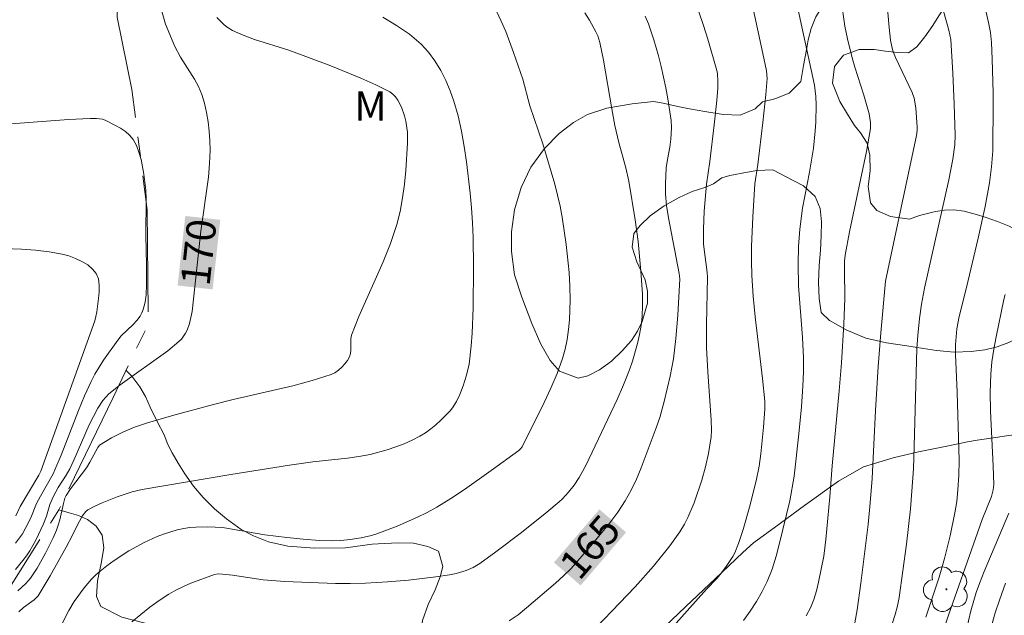
# Model space of a CAD drawing. Units: metres. Extents: x 284560 to 285076, y 1669356 to 1669921.
# Drawn here: x 284979 to 285029, y 1669605 to 1669635 of the extents above; entities that cross this region are included whole.
import ezdxf
from ezdxf.enums import TextEntityAlignment as Align

# ---------------------------------------------------------------- set-up
doc = ezdxf.new("R2010")
doc.units = ezdxf.units.M
doc.header["$MEASUREMENT"] = 0
doc.linetypes.add('Mineracao', pattern=[10, 7, -1, 1, -1])
doc.layers.add('Area_Extracao_Mineral', color=30, linetype='Mineracao', lineweight=18)
doc.layers.add('Topon_Curvas_Mestras_Masc', color=255, linetype='Continuous', lineweight=9)
for name, color, linetype, lineweight, true_color in [('Arvores_Isoladas', 7, 'Continuous', 18, 0x00ff33), ('Curvas_Intermediarias', 7, 'Continuous', 9, 0x783c14), ('Curvas_Mestras', 7, 'Continuous', 20, 0x783c14), ('Topon_Curvas_Mestras', 7, 'Continuous', 9, 0x783c14), ('Topon_Vegetacao', 7, 'Continuous', 9, 0x00ff33), ('Vegetacao', 7, 'Orla8', 9, 0x00ff33)]:
    doc.layers.add(name, color=color, linetype=linetype, lineweight=lineweight, true_color=true_color)
doc.styles.add('Arial', font='arial.ttf', dxfattribs={"height": 1.5})
doc.styles.get("Standard").update_dxf_attribs({"font": 'arial.ttf'})
doc.linetypes.add('Orla8', pattern='A,6,-0.5,["V",Standard,S=1,R=0,X=-0.5,Y=-1],-0.5,6,-0.5,["V",Standard,S=1,R=0,X=-0.5,Y=-1],-0.5', length=14)

# ---------------------------------------------------------------- blocks, each defined once
blk = doc.blocks.new('Arvore')
at = {"layer": 'Arvores_Isoladas'}
blk.add_lwpolyline([(-0.718, 0.493, 0.872324), (-0.722, -0.551, 0.862983), (0.284, -0.827, 0.900105), (0.89, 0.029, 0.863155), (0.262, 0.861, 0.882486)], format="xyb", close=True, dxfattribs=at)
blk.add_circle((0, 0), 0.0286, dxfattribs=at)

msp = doc.modelspace()

# ---------------------------------------------------------------- linework, layer by layer
at = {"layer": 'Area_Extracao_Mineral', "flags": 128}
msp.add_lwpolyline([(285041.999, 1669653.184), (285034.798, 1669661.118), (285025.202, 1669671.084), (285022.888, 1669671.47), (285020.028, 1669670.157), (285015.699, 1669669.082), (285011.505, 1669664.938), (285008.198, 1669660.508), (285002.946, 1669655.522), (284996.739, 1669650.786), (284994.565, 1669649.05), (284993.552, 1669648.896), (284992.373, 1669649.947), (284988.619, 1669656.52), (284983.89, 1669663.751), (284981.415, 1669667.063), (284980.474, 1669667.403), (284979.354, 1669667.697), (284981.223, 1669661.53), (284983.124, 1669655.832), (284983.982, 1669651.121), (284984.016, 1669644.838), (284983.72, 1669635.468), (284984.457, 1669631.761), (284985.256, 1669625.591), (284985.308, 1669619.735), (284983.499, 1669615.967), (284980.72, 1669610.212), (284978.193, 1669606.208), (284974.844, 1669602.455), (284971.583, 1669599.563), (284967.025, 1669597.766), (284960.6, 1669596.005), (284954.244, 1669594.914), (284945.529, 1669592.049), (284937.091, 1669589.2), (284932.762, 1669587.772), (284929.252, 1669588.797), (284926.273, 1669589.117), (284924.419, 1669588.854), (284922.055, 1669587.919), (284918.801, 1669586.807), (284915.496, 1669584.145), (284913.266, 1669582.899), (284911.816, 1669582.668), (284908.714, 1669582.838), (284907.237, 1669583.07), (284904.722, 1669581.893), (284900.354, 1669579.803), (284895.675, 1669578.137), (284891.112, 1669576.649), (284886.731, 1669575.368), (284882.468, 1669573.778), (284878.15, 1669572.37), (284872.504, 1669570.828), (284869.796, 1669570.404), (284868.137, 1669570.598), (284866.735, 1669571.249), (284862.85, 1669573.049), (284861.083, 1669573.845), (284859.827, 1669574.737), (284857.27, 1669576.734), (284856.848, 1669577.663), (284856.799, 1669578.68), (284857.299, 1669582.91), (284857.213, 1669587.447), (284856.685, 1669592.3), (284855.62, 1669592.847), (284854.062, 1669592.834), (284852.215, 1669592.936), (284850.187, 1669593.817), (284849.37, 1669595.264), (284849.415, 1669596.869), (284849.396, 1669598.72), (284848.985, 1669601.036), (284846.12, 1669604.879), (284842.864, 1669609.372), (284839.995, 1669614.75), (284838.288, 1669619.009), (284836.002, 1669623.956), (284833.128, 1669626.035), (284828.631, 1669627.754), (284824.529, 1669628.354), (284818.543, 1669628.972), (284813.972, 1669629.167), (284809.421, 1669630.602), (284805.783, 1669633.144), (284802.365, 1669636.584), (284800.19, 1669639.993), (284798.429, 1669643.998), (284797.195, 1669648.592), (284796.431, 1669653.248), (284796.018, 1669658.319), (284795.97, 1669664.545), (284796.228, 1669670.12), (284796.365, 1669672.532), (284796.548, 1669674.843), (284797.542, 1669678.554), (284799.04, 1669680.658), (284800.657, 1669681.942), (284803.365, 1669683.119), (284806.858, 1669683.703), (284817.487, 1669683.581), (284823.472, 1669683.649), (284826.704, 1669688.159), (284831.111, 1669691.335), (284833.363, 1669693.685), (284835.083, 1669695.272), (284836.123, 1669695.746), (284839.236, 1669696.766), (284842.11, 1669698.068), (284842.802, 1669698.69), (284843.562, 1669699.993), (284843.751, 1669701.333), (284843.527, 1669704.604), (284842.648, 1669709.32), (284843.922, 1669711.304), (284845.352, 1669712.906), (284846.086, 1669715.13), (284845.865, 1669718.603), (284845.847, 1669721.928), (284846.293, 1669724.461), (284846.926, 1669727.265), (284848.134, 1669730.339), (284848.81, 1669731.592), (284850.934, 1669733.728), (284854.513, 1669736.279), (284858.268, 1669740.585), (284859.406, 1669742.199), (284859.954, 1669744.034), (284860.094, 1669746.362), (284859.761, 1669749.919), (284859.111, 1669752.492), (284858.433, 1669753.946), (284856.624, 1669755.742), (284855.608, 1669756.911), (284852.513, 1669764.301), (284851.551, 1669765.576), (284846.646, 1669771.581), (284842.111, 1669777.914), (284837.136, 1669784.522), (284831.78, 1669792.704), (284825.707, 1669801.182), (284822.285, 1669807.532), (284820.473, 1669814.595), (284819.826, 1669821.593), (284819.935, 1669826.767), (284821.059, 1669829.128), (284822.455, 1669830.817), (284824.108, 1669832.738), (284825.585, 1669838.312), (284826.115, 1669841.696), (284826.208, 1669848.779), (284826.9, 1669856.943), (284826.219, 1669863.987), (284825.769, 1669870.169), (284826.38, 1669877.7), (284826.4, 1669883.182), (284826.855, 1669888.859), (284828.93, 1669896.011), (284830.042, 1669900.783), (284831.185, 1669906.671), (284833.232, 1669913.714), (284833.965, 1669916.023)], dxfattribs=at)
at = {"layer": 'Curvas_Intermediarias', "flags": 128}
for points, elevation in [([(285015.784, 1669638.436), (285016.83, 1669633.6), (285017.012, 1669632.72), (285017.056, 1669632.321), (285016.983, 1669631.503), (285016.823, 1669630.064), (285016.561, 1669627.907), (285016.415, 1669626.925), (285016.314, 1669625.223), (285016.251, 1669623.717), (285016.245, 1669622.965), (285016.265, 1669622.214), (285016.334, 1669621.158), (285016.433, 1669620.104), (285016.803, 1669616.944), (285016.92, 1669615.787), (285016.921, 1669615.375), (285016.867, 1669614.446), (285016.723, 1669613.085), (285016.633, 1669612.456), (285016.477, 1669611.692), (285016.139, 1669610.345), (285015.817, 1669609.208), (285015.579, 1669608.476), (285015.382, 1669608.006), (285015.289, 1669607.824), (285014.953, 1669607.305), (285014.705, 1669606.976), (285014.46, 1669606.689), (285013.941, 1669606.139), (285010.666, 1669602.485)], 163), ([(285023.474, 1669604.423), (285023.62, 1669604.847), (285023.732, 1669605.283), (285023.811, 1669605.724), (285024.194, 1669608.442), (285024.398, 1669610.261), (285024.475, 1669611.172), (285024.545, 1669612.311), (285024.592, 1669613.451), (285024.728, 1669618.476), (285024.774, 1669619.15), (285024.866, 1669620.018), (285024.967, 1669620.754), (285025.117, 1669621.567), (285026.363, 1669627.129), (285026.574, 1669628.192), (285026.666, 1669628.926), (285026.683, 1669629.418), (285026.646, 1669631.009), (285026.572, 1669632.602), (285026.465, 1669634.316), (285026.362, 1669634.805), (285025.705, 1669637.193)], 159), ([(285018.512, 1669636.401), (285019.478, 1669631.972), (285019.546, 1669631.404), (285019.558, 1669630.963), (285019.537, 1669630.077), (285019.508, 1669629.633), (285019.419, 1669628.751), (285019.33, 1669628.131), (285019.218, 1669627.514), (285018.863, 1669625.666), (285018.723, 1669624.601), (285018.657, 1669623.704), (285018.633, 1669622.805), (285018.662, 1669621.693), (285018.868, 1669619.039), (285018.912, 1669618.01), (285018.909, 1669617.277), (285018.88, 1669616.544), (285018.803, 1669615.488), (285018.672, 1669614.107), (285018.438, 1669611.934), (285018.21, 1669610.665), (285017.686, 1669608.495), (285017.509, 1669607.827), (285017.302, 1669607.172), (285017.052, 1669606.537), (285016.796, 1669606.015), (285016.502, 1669605.51), (285016.179, 1669605.017), (285015.835, 1669604.536)], 162), ([(285020.837, 1669636.334), (285021.025, 1669635), (285021.161, 1669634.346), (285021.41, 1669633.373), (285021.549, 1669632.894), (285022.011, 1669631.464), (285022.285, 1669630.506), (285022.354, 1669630.06), (285022.351, 1669629.759), (285022.142, 1669628.577), (285021.271, 1669624.453), (285021.045, 1669623.269), (285021.019, 1669622.962), (285021.007, 1669622.499), (285021.032, 1669621.036), (285020.973, 1669619.719), (285020.852, 1669617.745), (285020.743, 1669616.317), (285020.39, 1669612.465), (285020.263, 1669610.877), (285020.061, 1669608.691), (285019.961, 1669607.84), (285019.686, 1669606.508), (285019.572, 1669606.054), (285019.435, 1669605.609), (285019.264, 1669605.181), (285019.052, 1669604.777)], 161), ([(284980.621, 1669603.841), (284981.235, 1669605.041), (284981.507, 1669605.505), (284982.014, 1669606.205), (284982.402, 1669606.661), (284982.612, 1669606.872), (284982.833, 1669607.068), (284983.186, 1669607.345), (284983.552, 1669607.61), (284984.313, 1669608.102), (284985.103, 1669608.538), (284985.757, 1669608.838), (284986.095, 1669608.967), (284986.785, 1669609.178), (284987.133, 1669609.256), (284987.434, 1669609.303), (284987.741, 1669609.328), (284988.361, 1669609.332), (284989.112, 1669609.304), (284991.279, 1669608.934), (284992.419, 1669608.792), (284993.257, 1669608.708), (284994.096, 1669608.645), (284994.744, 1669608.626), (284995.176, 1669608.643), (284995.665, 1669608.695), (284996.217, 1669608.773), (284996.759, 1669608.894), (284997.022, 1669608.977), (284998.076, 1669609.375), (284999.113, 1669609.827), (284999.618, 1669610.079), (285000.109, 1669610.351), (285000.823, 1669610.789), (285001.523, 1669611.253), (285002.897, 1669612.227), (285004.308, 1669613.254), (285004.401, 1669613.341), (285004.478, 1669613.442), (285005.606, 1669615.707), (285005.955, 1669616.452), (285006.273, 1669617.205), (285006.55, 1669617.97), (285006.686, 1669618.451), (285006.79, 1669618.944), (285006.864, 1669619.446), (285006.912, 1669619.952), (285006.945, 1669620.962), (285006.93, 1669621.671), (285006.89, 1669622.383), (285006.747, 1669623.805), (285006.538, 1669625.216), (285006.43, 1669625.783), (285006.156, 1669626.907), (285005.551, 1669628.969), (285004.872, 1669630.916), (285004.509, 1669632.283), (285004.043, 1669633.646), (285003.639, 1669634.731), (285003.413, 1669635.26), (285003.163, 1669635.777)], 167), ([(284984.47, 1669604.462), (284985.393, 1669605.213), (284985.872, 1669605.562), (284986.362, 1669605.887), (284986.726, 1669606.099), (284987.106, 1669606.287), (284987.498, 1669606.455), (284988.695, 1669606.89), (284988.896, 1669606.925), (284989.106, 1669606.918), (284989.629, 1669606.857), (284991.199, 1669606.628), (284992.312, 1669606.544), (284994.914, 1669606.437), (284995.658, 1669606.429), (284996.444, 1669606.447), (284997.584, 1669606.518), (284998.649, 1669606.609), (285000.057, 1669606.776), (285000.756, 1669606.88), (285001.1, 1669606.949), (285001.619, 1669607.093), (285001.971, 1669607.253), (285002.304, 1669607.454), (285003.128, 1669608.052), (285004.449, 1669609.052), (285005.742, 1669610.086), (285006.375, 1669610.615), (285006.546, 1669610.77), (285006.863, 1669611.11), (285007.149, 1669611.476), (285007.409, 1669611.862), (285007.744, 1669612.485), (285009.362, 1669615.873), (285009.688, 1669616.623), (285009.988, 1669617.382), (285010.144, 1669617.824), (285010.405, 1669618.73), (285010.505, 1669619.191), (285010.582, 1669619.654), (285010.632, 1669620.117), (285010.657, 1669620.693), (285010.651, 1669621.272), (285010.575, 1669622.437), (285010.435, 1669623.969), (285010.279, 1669625.077), (285009.95, 1669627.058), (285009.793, 1669627.74), (285009.446, 1669629.039), (285009.235, 1669629.91), (285009.074, 1669630.758), (285008.659, 1669633.263), (285008.473, 1669634.168), (285008.363, 1669634.501), (285008.267, 1669634.712), (285007.943, 1669635.306), (285007.698, 1669635.685)], 166), ([(285007.497, 1669603.362), (285010.272, 1669606.266), (285011.211, 1669607.321), (285012.06, 1669608.359), (285012.572, 1669609.089), (285012.8, 1669609.468), (285012.986, 1669609.825), (285013.303, 1669610.573), (285013.692, 1669611.731), (285013.881, 1669612.409), (285014.034, 1669613.097), (285014.178, 1669613.958), (285014.195, 1669614.298), (285014.182, 1669614.811), (285014.001, 1669617.291), (285013.935, 1669618.531), (285013.934, 1669619.714), (285013.991, 1669622.13), (285013.972, 1669622.374), (285013.786, 1669623.835), (285013.779, 1669624.591), (285013.825, 1669625.519), (285013.94, 1669626.91), (285014.115, 1669628.068), (285014.338, 1669629.946), (285014.465, 1669631.198), (285014.513, 1669631.825), (285014.524, 1669632.189), (285014.501, 1669632.554), (285014.473, 1669632.733), (285014.008, 1669634.33), (285013.781, 1669635.04), (285013.536, 1669635.742)], 164), ([(285028.256, 1669635.783), (285028.404, 1669635.19), (285028.5, 1669634.677), (285028.554, 1669634.159), (285028.593, 1669633.304), (285028.64, 1669631.588), (285028.647, 1669630.729), (285028.63, 1669629.014), (285028.615, 1669628.605), (285028.552, 1669627.787), (285028.446, 1669626.974), (285028.22, 1669625.756), (285027.861, 1669624.134), (285027.274, 1669621.615), (285026.891, 1669620.116), (285026.781, 1669619.494), (285026.733, 1669619.08), (285026.713, 1669618.664), (285026.715, 1669618.181), (285026.795, 1669616.243), (285026.888, 1669612.739), (285026.877, 1669611.986), (285026.835, 1669611.237), (285026.771, 1669610.645), (285026.679, 1669610.054), (285026.436, 1669608.879), (285026.151, 1669607.714), (285025.875, 1669606.752), (285025.189, 1669604.715)], 158), ([(284978.622, 1669606.06), (284979.032, 1669606.431), (284979.273, 1669606.706), (284979.606, 1669607.224), (284980.035, 1669607.985), (284980.422, 1669608.769), (284980.596, 1669609.167), (284980.693, 1669609.432), (284980.771, 1669609.704), (284980.962, 1669610.539), (284981.036, 1669610.813), (284981.088, 1669610.944), (284981.322, 1669611.283), (284982.145, 1669612.371), (284982.312, 1669612.647), (284982.728, 1669613.409), (284982.812, 1669613.523), (284983.423, 1669613.894), (284984.004, 1669614.193), (284984.605, 1669614.441), (284985.27, 1669614.664), (284986.619, 1669615.062), (284988.66, 1669615.606), (284989.668, 1669615.859), (284992.715, 1669616.564), (284993.711, 1669616.832), (284994.684, 1669617.143), (284994.881, 1669617.235), (284995.066, 1669617.362), (284995.236, 1669617.516), (284995.388, 1669617.688), (284995.519, 1669617.871), (284995.626, 1669618.055), (284995.681, 1669618.221), (284995.697, 1669618.404), (284995.692, 1669618.984), (284995.732, 1669619.166), (284996.102, 1669620.114), (284997.35, 1669622.924), (284997.73, 1669623.871), (284998.051, 1669624.833), (284998.223, 1669625.51), (284998.352, 1669626.201), (284998.447, 1669626.901), (284998.515, 1669627.606), (284998.607, 1669629.01), (284998.598, 1669629.572), (284998.518, 1669630.134), (284998.452, 1669630.407), (284998.3, 1669630.853), (284998.112, 1669631.215), (284997.993, 1669631.378), (284997.855, 1669631.519), (284997.697, 1669631.629), (284996.97, 1669632.002), (284996.216, 1669632.345), (284994.662, 1669632.97), (284992.519, 1669633.775), (284990.755, 1669634.326), (284990.182, 1669634.534), (284989.63, 1669634.777), (284989.407, 1669634.91), (284989.202, 1669635.073), (284988.825, 1669635.455)], 169), ([(284978.661, 1669604.975), (284978.91, 1669605.197), (284979.454, 1669605.597), (284979.666, 1669605.798), (284980.269, 1669606.818), (284981.099, 1669608.296), (284981.429, 1669608.904), (284981.636, 1669609.37), (284981.92, 1669609.883), (284982.101, 1669610.118), (284982.215, 1669610.204), (284982.567, 1669610.396), (284982.936, 1669610.568), (284983.706, 1669610.869), (284984.489, 1669611.128), (284984.999, 1669611.255), (284989.548, 1669612.018), (284992.549, 1669612.501), (284993.74, 1669612.665), (284995.518, 1669612.851), (284996.105, 1669612.936), (284996.685, 1669613.05), (284997.563, 1669613.287), (284997.997, 1669613.433), (284998.423, 1669613.598), (284998.838, 1669613.782), (284999.239, 1669613.986), (284999.525, 1669614.159), (284999.8, 1669614.357), (285000.063, 1669614.574), (285000.316, 1669614.806), (285000.788, 1669615.292), (285000.91, 1669615.439), (285001.121, 1669615.766), (285001.291, 1669616.119), (285001.461, 1669616.568), (285001.634, 1669617.119), (285001.762, 1669617.681), (285001.868, 1669618.613), (285001.918, 1669619.264), (285001.978, 1669620.571), (285001.995, 1669622.641), (285001.966, 1669624.167), (285001.933, 1669624.93), (285001.882, 1669625.691), (285001.811, 1669626.448), (285001.627, 1669628.043), (285001.514, 1669628.84), (285001.374, 1669629.629), (285001.199, 1669630.406), (285000.979, 1669631.164), (285000.79, 1669631.692), (285000.566, 1669632.219), (285000.307, 1669632.733), (285000.011, 1669633.223), (284999.677, 1669633.675), (284999.303, 1669634.079), (284998.699, 1669634.59), (284998.038, 1669635.046), (284997.34, 1669635.467)], 168), ([(284978.496, 1669608.497), (284978.853, 1669608.985), (284979.036, 1669609.306), (284979.28, 1669609.807), (284979.573, 1669610.534), (284979.774, 1669610.917), (284980.425, 1669612.053), (284980.523, 1669612.252), (284980.833, 1669613.009), (284981.726, 1669615.297), (284982.042, 1669616.051), (284982.381, 1669616.792), (284982.573, 1669617.164), (284983.008, 1669617.881), (284983.738, 1669618.908), (284983.918, 1669619.122), (284984.531, 1669619.712), (284984.72, 1669619.917), (284984.883, 1669620.137), (284984.972, 1669620.301), (284985.045, 1669620.477), (284985.146, 1669620.853), (284985.196, 1669621.235), (284985.222, 1669621.742), (284985.223, 1669622.762), (284985.187, 1669624.298), (284985.199, 1669626.135), (284985.178, 1669626.591), (284985.08, 1669627.416), (284984.935, 1669628.173), (284984.83, 1669628.538), (284984.696, 1669628.882), (284984.525, 1669629.195), (284984.351, 1669629.41), (284984.136, 1669629.601), (284983.891, 1669629.77), (284983.628, 1669629.92), (284983.096, 1669630.177), (284982.954, 1669630.229), (284982.802, 1669630.261), (284982.646, 1669630.277), (284982.326, 1669630.278), (284981.216, 1669630.219), (284976.45, 1669629.868)], 171), ([(284977.389, 1669623.616), (284978.812, 1669623.576), (284979.519, 1669623.521), (284980.216, 1669623.435), (284980.899, 1669623.31), (284981.229, 1669623.222), (284981.568, 1669623.101), (284981.898, 1669622.948), (284982.199, 1669622.765), (284982.453, 1669622.554), (284982.641, 1669622.318), (284982.749, 1669622.047), (284982.794, 1669621.734), (284982.791, 1669621.393), (284982.758, 1669621.039), (284982.664, 1669620.352), (284982.623, 1669620.122), (284982.561, 1669619.894), (284979.798, 1669612.199), (284979.694, 1669611.989), (284978.741, 1669610.376), (284978.509, 1669609.905)], 172), ([(285029.26, 1669621.248), (285029.19, 1669620.986), (285028.784, 1669619.079), (285028.665, 1669618.441), (285028.571, 1669617.801), (285028.514, 1669617.159), (285028.486, 1669616.222), (285028.499, 1669615.282), (285028.634, 1669612.455), (285028.665, 1669611.514), (285028.646, 1669611.229), (285028.55, 1669610.894), (285028.083, 1669609.719), (285027.727, 1669608.737), (285026.353, 1669604.816), (285025.443, 1669602.098)], 157), ([(285027.127, 1669603.501), (285027.489, 1669605.033), (285027.769, 1669605.977), (285027.935, 1669606.44), (285028.177, 1669607.044), (285029.444, 1669610.041)], 156)]:
    msp.add_lwpolyline(points, dxfattribs=dict(at, elevation=elevation))
at = {"layer": 'Curvas_Mestras', "flags": 128}
for points, elevation in [([(285021.426, 1669603.746), (285021.665, 1669605.089), (285021.857, 1669606.446), (285022.226, 1669609.458), (285022.332, 1669610.562), (285022.425, 1669611.812), (285022.6, 1669615.306), (285022.741, 1669617.558), (285022.88, 1669619.28), (285023.122, 1669621.934), (285023.352, 1669623.066), (285024.713, 1669629.399), (285024.747, 1669629.651), (285024.749, 1669629.819), (285024.669, 1669630.816), (285024.582, 1669631.305), (285024.482, 1669631.598), (285023.631, 1669633.39), (285023.491, 1669633.743), (285023.434, 1669633.955), (285023.381, 1669634.28), (285023.309, 1669634.931), (285023.126, 1669636.89)], 160), ([(284985.98, 1669635.831), (284986.194, 1669635.1), (284986.661, 1669633.959), (284986.959, 1669633.42), (284987.676, 1669632.295), (284987.883, 1669631.91), (284988.048, 1669631.509), (284988.185, 1669631.052), (284988.296, 1669630.582), (284988.379, 1669630.102), (284988.438, 1669629.618), (284988.471, 1669629.133), (284988.48, 1669628.652), (284988.453, 1669627.961), (284988.388, 1669627.269), (284988.006, 1669624.501), (284987.55, 1669620.383), (284987.498, 1669620.072), (284987.426, 1669619.769), (284987.3, 1669619.428), (284987.217, 1669619.263), (284987.006, 1669618.963), (284986.879, 1669618.836), (284986.305, 1669618.367), (284983.864, 1669616.622), (284983.288, 1669616.153), (284983.125, 1669615.991), (284982.978, 1669615.811), (284982.724, 1669615.416), (284982.284, 1669614.562), (284981.49, 1669612.753), (284981.279, 1669612.308), (284981.095, 1669611.986), (284980.691, 1669611.36), (284980.441, 1669610.912), (284980.263, 1669610.483), (284980.082, 1669609.879), (284979.938, 1669609.487), (284979.536, 1669608.647), (284979.23, 1669608.108), (284979.061, 1669607.851), (284978.882, 1669607.607), (284978.49, 1669607.144)], 170), ([(285010.796, 1669635.522), (285010.96, 1669635.124), (285011.242, 1669634.308), (285011.477, 1669633.48), (285011.613, 1669632.936), (285011.848, 1669631.836), (285011.949, 1669631.282), (285012.119, 1669630.174), (285012.141, 1669629.791), (285012.101, 1669629.213), (285012.053, 1669628.808), (285011.933, 1669628.171), (285011.873, 1669627.744), (285011.831, 1669626.937), (285011.836, 1669626.397), (285011.885, 1669625.811), (285011.982, 1669625.178), (285012.534, 1669622.333), (285012.563, 1669622.056), (285012.462, 1669620.193), (285012.37, 1669618.99), (285012.24, 1669617.949), (285012.077, 1669617.068), (285011.773, 1669615.758), (285011.541, 1669614.943), (285011.356, 1669614.409), (285010.583, 1669612.371), (285010.341, 1669611.788), (285010.074, 1669611.22), (285009.771, 1669610.674), (285009.393, 1669610.096), (285008.981, 1669609.538), (285008.088, 1669608.463), (285006.989, 1669607.207), (285006.604, 1669606.818), (285006.199, 1669606.451), (285004.71, 1669605.178), (285004.271, 1669604.831), (285003.819, 1669604.513)], 165), ([(285029.278, 1669606.451), (285028.957, 1669605.573), (285028.749, 1669604.93), (285028.464, 1669603.957)], 155)]:
    msp.add_lwpolyline(points, dxfattribs=dict(at, elevation=elevation))
at = {"layer": 'Topon_Curvas_Mestras_Masc'}
for points in [[(284988.607, 1669621.511, 170), (284989, 1669625.074, 170), (284986.812, 1669621.709, 170), (284987.206, 1669625.273, 170)], [(285007.481, 1669606.335, 165), (285009.814, 1669609.057, 165), (285006.11, 1669607.51, 165), (285008.443, 1669610.232, 165)]]:
    msp.add_solid(points, dxfattribs=at)
at = {"layer": 'Vegetacao', "flags": 128}
for points in [[(285003.152, 1669655.718), (285003.233, 1669655.627), (285003.718, 1669655.39), (285004.207, 1669655.123), (285004.895, 1669654.668), (285005.568, 1669654.157), (285006.17, 1669653.682), (285006.671, 1669653.202), (285007.106, 1669652.806), (285007.583, 1669652.427), (285008.216, 1669652.067), (285008.874, 1669651.857), (285010.34, 1669651.488), (285011.906, 1669651.146), (285013.135, 1669650.836), (285013.888, 1669650.653), (285015.092, 1669650.33), (285016.48, 1669650.056), (285017.715, 1669649.884), (285018.646, 1669649.778), (285019.347, 1669649.677), (285019.849, 1669649.54), (285020.433, 1669649.348), (285020.873, 1669649.026), (285021.535, 1669648.431), (285022.103, 1669647.834), (285022.549, 1669647.289), (285022.924, 1669646.774), (285023.276, 1669646.233), (285023.562, 1669645.798), (285023.973, 1669645.413), (285024.693, 1669644.89), (285025.285, 1669644.477), (285025.7, 1669644.116), (285026.251, 1669643.35), (285026.517, 1669642.709), (285026.51, 1669642.201), (285026.023, 1669641.61), (285025.536, 1669641.12), (285025.279, 1669640.689), (285024.765, 1669639.976), (285024.187, 1669639.243), (285023.637, 1669638.659), (285023.102, 1669638.152), (285022.566, 1669637.762), (285022.053, 1669637.505), (285021.396, 1669637.181), (285020.634, 1669636.746), (285019.921, 1669636.088), (285019.552, 1669635.486), (285019.304, 1669634.887), (285019.154, 1669634.302), (285019.066, 1669633.784), (285018.911, 1669632.981), (285018.778, 1669632.166), (285018.183, 1669631.562), (285017.443, 1669631.275), (285016.812, 1669631.124), (285016.428, 1669630.76), (285015.659, 1669630.436), (285014.792, 1669630.483), (285013.844, 1669630.627), (285013.06, 1669630.765), (285012.471, 1669630.893), (285011.718, 1669631.059), (285011.221, 1669631.137), (285010.116, 1669631.026), (285008.83, 1669630.805), (285007.835, 1669630.468), (285007.107, 1669630.058), (285006.376, 1669629.508), (285005.632, 1669628.736), (285004.926, 1669627.78), (285004.426, 1669626.728), (285004.085, 1669625.58), (285003.942, 1669624.467), (285003.934, 1669623.449), (285004.084, 1669622.25), (285004.46, 1669621.107), (285004.975, 1669619.768), (285005.441, 1669618.705), (285005.911, 1669617.861), (285006.392, 1669617.325), (285007.347, 1669616.962), (285007.849, 1669617.081), (285008.457, 1669617.382), (285009.067, 1669617.839), (285009.616, 1669618.365), (285010.086, 1669618.892), (285010.406, 1669619.375), (285010.643, 1669619.868), (285010.904, 1669620.81), (285010.917, 1669621.426), (285010.786, 1669621.996), (285010.37, 1669622.917), (285010.126, 1669623.679), (285010.213, 1669624.367), (285010.542, 1669624.783), (285011.055, 1669625.285), (285011.768, 1669625.794), (285012.528, 1669626.221), (285013.193, 1669626.52), (285013.85, 1669626.737), (285014.291, 1669626.924), (285014.727, 1669627.223), (285015.14, 1669627.347), (285016.033, 1669627.516), (285016.518, 1669627.598), (285017.336, 1669627.636), (285018.014, 1669627.279), (285018.915, 1669626.824), (285019.508, 1669626.267), (285019.762, 1669625.649), (285019.83, 1669624.973), (285019.809, 1669624.255), (285019.789, 1669623.514), (285019.719, 1669622.73), (285019.679, 1669621.876), (285019.707, 1669621.047), (285019.815, 1669620.322), (285020.241, 1669619.913), (285021.098, 1669619.441), (285022.102, 1669619.016), (285023.168, 1669618.776), (285024.208, 1669618.619), (285025.064, 1669618.487), (285025.73, 1669618.381), (285026.638, 1669618.286), (285027.51, 1669618.33), (285028.208, 1669618.413), (285028.845, 1669618.558), (285029.45, 1669618.787), (285030.029, 1669619.077), (285030.482, 1669619.403), (285031.083, 1669620.13), (285031.307, 1669620.862), (285031.348, 1669621.674), (285031.286, 1669622.243), (285031.106, 1669622.812), (285030.941, 1669623.372), (285030.428, 1669624.098), (285030.008, 1669624.443), (285029.461, 1669624.749), (285028.86, 1669624.989), (285028.285, 1669625.194), (285027.719, 1669625.369), (285027.145, 1669625.521), (285026.616, 1669625.586), (285026.142, 1669625.578), (285025.675, 1669625.511), (285024.863, 1669625.304), (285024.355, 1669625.115), (285023.37, 1669625.252), (285022.674, 1669625.551), (285022.348, 1669625.944), (285022.234, 1669626.781), (285022.329, 1669627.588), (285022.307, 1669628.391), (285022.184, 1669629.001), (285021.835, 1669629.534), (285021.521, 1669629.916), (285021.161, 1669630.487), (285020.768, 1669631.146), (285020.398, 1669632.086), (285020.504, 1669632.937), (285020.962, 1669633.518), (285021.771, 1669633.803), (285022.538, 1669633.809), (285023.121, 1669633.724), (285023.727, 1669633.66), (285024.292, 1669633.633), (285024.728, 1669633.949), (285025.131, 1669634.464), (285025.543, 1669635.035), (285025.86, 1669635.532), (285026.36, 1669636.301), (285026.812, 1669636.962), (285027.046, 1669637.457), (285027.246, 1669637.725), (285027.727, 1669638.428), (285028.278, 1669639.254), (285028.833, 1669640.094), (285029.359, 1669640.865), (285029.779, 1669641.503), (285030.305, 1669642.381), (285030.636, 1669643.013), (285030.831, 1669643.243), (285031.191, 1669643.703), (285031.591, 1669644.259), (285031.972, 1669644.759), (285032.34, 1669645.515), (285032.212, 1669646.136), (285031.842, 1669646.917), (285031.638, 1669647.811), (285031.679, 1669648.602), (285031.68, 1669649.217), (285031.942, 1669649.85), (285032.454, 1669650.635), (285033.089, 1669651.372), (285033.751, 1669651.908), (285034.382, 1669652.272), (285034.929, 1669652.428), (285035.446, 1669652.363), (285035.996, 1669652.118), (285036.537, 1669651.749), (285036.96, 1669651.321), (285037.24, 1669650.865), (285037.257, 1669649.903), (285037.029, 1669649.45), (285036.609, 1669648.631), (285036.513, 1669647.898), (285037.309, 1669647.696), (285038.526, 1669647.106), (285039.671, 1669646.35), (285040.557, 1669645.546), (285041.145, 1669644.91), (285041.67, 1669644.141), (285042.098, 1669643.204), (285042.503, 1669642.108), (285042.891, 1669641.098), (285043.198, 1669640.164), (285043.384, 1669639.36), (285043.605, 1669638.417), (285043.911, 1669637.824), (285044.385, 1669636.764), (285044.661, 1669635.801), (285044.634, 1669634.971), (285044.481, 1669634.314), (285043.831, 1669633.745), (285042.903, 1669633.907), (285042.472, 1669634.157), (285041.617, 1669634.68), (285040.833, 1669634.77), (285040.841, 1669634.077), (285041.041, 1669633.468), (285041.342, 1669632.816), (285041.699, 1669632.206), (285042.026, 1669631.668), (285042.303, 1669631.14), (285042.515, 1669630.381), (285042.96, 1669629.161), (285043.124, 1669628.209), (285043.112, 1669627.498), (285042.993, 1669626.899), (285042.756, 1669626.364), (285042.453, 1669625.832), (285042.062, 1669625.269), (285041.592, 1669624.699), (285041.166, 1669624.104), (285040.913, 1669623.526), (285040.924, 1669622.575), (285041.077, 1669621.42), (285041.235, 1669620.436), (285041.315, 1669619.649), (285041.288, 1669618.957), (285041.129, 1669618.364), (285040.502, 1669617.629), (285040.041, 1669617.397), (285039.447, 1669617.227), (285038.804, 1669617.162), (285038.267, 1669617.182), (285037.635, 1669617.09), (285037.122, 1669616.827), (285036.79, 1669616.371), (285036.583, 1669615.782), (285036.487, 1669615.161), (285036.411, 1669614.574), (285036.301, 1669614.062), (285036.069, 1669613.633), (285035.387, 1669613.18), (285034.965, 1669613.112), (285034.515, 1669613.12), (285034.052, 1669613.181), (285033.334, 1669613.277), (285032.544, 1669613.442), (285031.596, 1669613.639), (285030.872, 1669613.826), (285030.438, 1669613.951), (285029.875, 1669614.065), (285029.427, 1669614.027), (285028.87, 1669613.928), (285027.811, 1669613.773), (285027.329, 1669613.704), (285026.268, 1669613.472), (285024.814, 1669613.184), (285023.505, 1669612.871), (285022.553, 1669612.585), (285021.982, 1669612.419), (285020.709, 1669611.671), (285018.964, 1669610.439), (285017.403, 1669609.287), (285016.355, 1669608.514), (285015.803, 1669608.029), (285014.373, 1669606.668), (285012.879, 1669605.254), (285011.783, 1669604.208), (285011.133, 1669603.612), (285010.788, 1669603.197), (285010.164, 1669602.518), (285009.499, 1669601.887), (285008.938, 1669601.426), (285008.114, 1669600.961), (285007.534, 1669600.823), (285006.807, 1669600.831), (285006.232, 1669600.926), (285004.661, 1669601.348), (285002.714, 1669601.927), (285001.13, 1669602.445), (285000.096, 1669602.864), (284999.494, 1669603.237), (284999.276, 1669603.806), (284999.369, 1669604.54), (284999.661, 1669605.358), (285000.016, 1669606.106), (285000.285, 1669606.775), (285000.419, 1669607.309), (285000.194, 1669608.094), (284999.645, 1669608.336), (284998.914, 1669608.494), (284998.161, 1669608.525), (284997.408, 1669608.487), (284996.796, 1669608.442), (284995.423, 1669608.26), (284993.83, 1669608.253), (284992.458, 1669608.355), (284991.468, 1669608.565), (284990.696, 1669608.882), (284990.075, 1669609.195), (284989.311, 1669609.753), (284988.709, 1669610.259), (284988.13, 1669610.845), (284987.629, 1669611.428), (284987.185, 1669612.048), (284986.837, 1669612.598), (284986.538, 1669613.129), (284986.308, 1669613.565), (284986.125, 1669614.06), (284985.771, 1669614.742), (284985.407, 1669615.479), (284985.157, 1669616.024), (284984.867, 1669616.521), (284984.456, 1669617.07), (284984.23, 1669617.297), (284984.169, 1669617.363)], [(284980.72, 1669610.212), (284981.249, 1669610.061), (284981.723, 1669609.922), (284982.189, 1669609.718), (284982.641, 1669609.379), (284982.941, 1669608.917), (284983.029, 1669608.267), (284982.888, 1669607.459), (284982.701, 1669606.578), (284982.658, 1669605.764), (284982.875, 1669605.258), (284983.953, 1669604.708), (284985.08, 1669604.415), (284986.68, 1669604.031), (284988.313, 1669603.522), (284989.544, 1669602.81), (284989.913, 1669602.39), (284990.288, 1669601.769), (284991.435, 1669600.513), (284993.019, 1669598.726), (284994.492, 1669597.075), (284994.915, 1669596.567), (284996.015, 1669595.729), (284997.615, 1669594.713), (284999.353, 1669593.522), (285000.449, 1669592.729), (285000.478, 1669592.703), (285001.578, 1669592.412), (285003.472, 1669591.999), (285005.688, 1669591.399), (285007.194, 1669590.881), (285007.761, 1669590.457), (285009.047, 1669589.673), (285010.631, 1669588.845), (285011.776, 1669588.293), (285012.125, 1669588.612), (285012.603, 1669589.262), (285013.192, 1669589.844), (285013.938, 1669590.05), (285014.597, 1669589.821), (285015.48, 1669589.362), (285016.481, 1669588.626), (285017.348, 1669587.713), (285017.703, 1669587.217), (285018.863, 1669586.148), (285020.337, 1669584.965), (285022.044, 1669583.501), (285023.055, 1669582.582), (285023.718, 1669581.949), (285024.987, 1669580.964), (285026.619, 1669579.708), (285027.885, 1669578.695), (285028.08, 1669577.908), (285027.756, 1669577.028), (285026.92, 1669575.982), (285025.89, 1669574.917), (285025.168, 1669574.262), (285024.634, 1669573.433), (285023.947, 1669571.781), (285023.348, 1669569.574), (285023.012, 1669567.835), (285022.862, 1669567.141), (285022.642, 1669565.715), (285022.286, 1669563.889), (285021.825, 1669562.397), (285021.603, 1669561.965), (285021.34, 1669561.523), (285020.47, 1669560.414), (285019.214, 1669559.031), (285017.983, 1669557.851), (285017.371, 1669557.089), (285016.51, 1669555.956), (285015.269, 1669554.448), (285014.104, 1669553.196), (285013.666, 1669552.753), (285013.49, 1669552.136), (285013.231, 1669551.231), (285013.094, 1669550.31), (285013.122, 1669549.551), (285013.367, 1669549.034), (285014.362, 1669548.821), (285015.297, 1669549.158), (285016.38, 1669549.895), (285017.199, 1669550.666), (285017.924, 1669551.855), (285019.045, 1669553.369), (285020.705, 1669555.075), (285022.137, 1669556.269), (285023.269, 1669557.03), (285024.867, 1669558.292), (285026.654, 1669559.907), (285027.848, 1669561.08), (285028.38, 1669561.705), (285029.553, 1669563.055), (285031.216, 1669564.911), (285032.641, 1669566.449), (285033.245, 1669567.076), (285034.316, 1669567.904), (285035.813, 1669568.686), (285037.285, 1669568.942), (285038.061, 1669568.556), (285039.364, 1669567.989), (285040.936, 1669567.335), (285041.963, 1669566.828), (285042.575, 1669566.689), (285043.385, 1669566.805), (285044.03, 1669567.009), (285044.566, 1669567.261), (285044.941, 1669567.644), (285045.144, 1669568.127), (285045.257, 1669568.649), (285045.323, 1669569.234), (285045.48, 1669570.015)]]:
    msp.add_lwpolyline(points, dxfattribs=at)

# ---------------------------------------------------------------- block references
at = {"layer": 'Arvores_Isoladas'}
msp.add_blockref('Arvore', (285026.24, 1669606.137), dxfattribs=at)

# ---------------------------------------------------------------- texts
at = {"layer": 'Topon_Curvas_Mestras', "style": 'Arial'}
for s, rotation, p in [('170', 83.6924, (284987.885, 1669623.413, 170)), ('165', 49.4024, (285007.957, 1669608.312, 165))]:
    msp.add_text(s, height=1.5, rotation=rotation, dxfattribs=at).set_placement(p, align=Align.MIDDLE_CENTER)
at = {"layer": 'Topon_Vegetacao', "style": 'Arial'}
msp.add_text('M', height=1.5, dxfattribs=at).set_placement((284995.874, 1669630.158))

doc.saveas('drawing.dxf')
